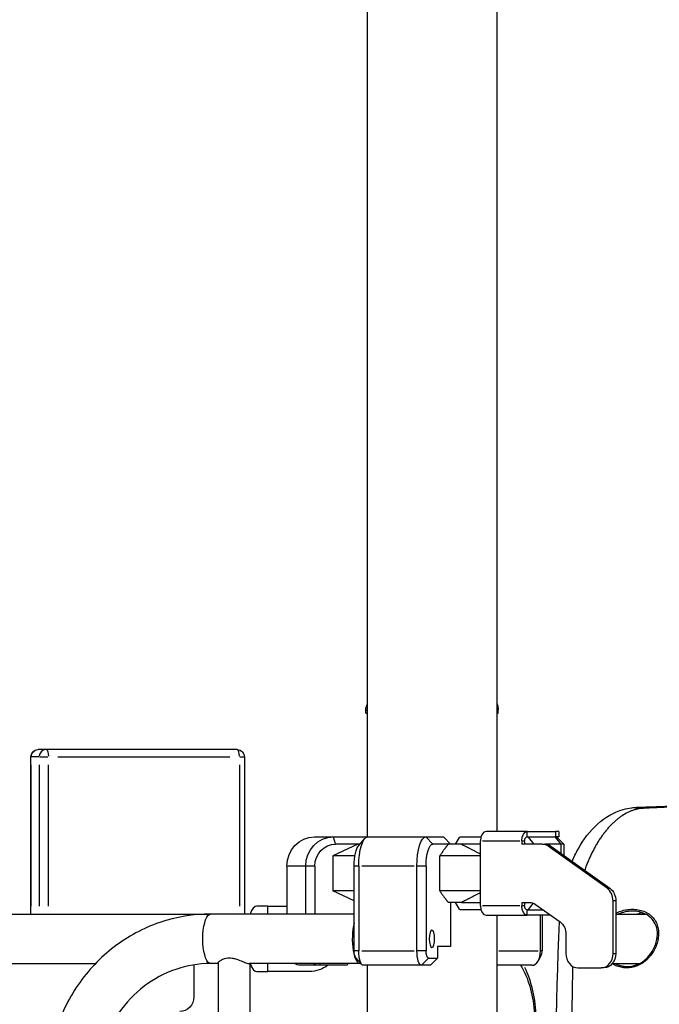
# Model space of a CAD drawing. Units: millimetres. Extents: x 0 to 59400, y 0 to 21000.
# Drawn here: x 39586 to 40026, y 6690 to 7366 of the extents above; entities that cross this region are included whole.
import ezdxf

# ---------------------------------------------------------------- set-up
doc = ezdxf.new("R2010")
doc.units = ezdxf.units.MM
doc.header["$LTSCALE"] = 15
doc.layers.add('P001', color=131, linetype='Continuous')

msp = doc.modelspace()

# ---------------------------------------------------------------- linework, layer by layer
at = {"layer": 'P001', "extrusion": (-5.93302e-13, 0, -1)}
for p, q in [((39825.11, 7609.59, 3), (39825.11, 6804.54, 3)), ((39914.11, 7562.71, 3), (39914.11, 6808.29, 3)), ((39824.11, 6889.59, 3), (39824.11, 6891.33, 3)), ((39824.11, 6889.59, 3), (39825.11, 6889.59, 3)), ((39914.11, 6889.59, 3), (39915.11, 6889.59, 3)), ((39915.11, 6889.59, 3), (39915.11, 6892.03, 3)), ((39604.57, 6864.59, 3), (39599.01, 6864.59, 3)), ((39735.81, 6864.59, 3), (39604.57, 6864.59, 3)), ((39594.01, 6859.59, 3), (39594.23, 6859.59, 3)), ((39594.01, 6751.59, 3), (39594.01, 6859.59, 3)), ((39594.25, 6756.99, 3), (39594.25, 6854.19, 3)), ((39599.53, 6859.59, 3), (39594.53, 6859.59, 3)), ((39599.81, 6854.19, 3), (39599.81, 6756.99, 3)), ((39599.95, 6859.59, 3), (39605.74, 6859.59, 3)), ((39606.11, 6756.99, 3), (39606.11, 6854.19, 3)), ((39612.68, 6859.59, 3), (39730.8, 6859.59, 3)), ((39737.36, 6854.19, 3), (39737.36, 6756.99, 3)), ((39737.65, 6859.59, 3), (39740.8, 6859.59, 3)), ((39740.81, 6859.59, 3), (39740.81, 6751.59, 3)), ((39935.09, 6808.29, 3), (39906.77, 6808.29, 3)), ((39935.09, 6808.29, 3), (39954.84, 6808.29, 3)), ((39935.09, 6804.77, 3), (39935.09, 6808.1, 3)), ((39956.75, 6808.29, 3), (39954.84, 6808.29, 3)), ((39954.84, 6804.77, 3), (39954.84, 6808.1, 3)), ((39956.75, 6808.29, 3), (39956.75, 6804.59, 3)), ((39788.94, 6804.59, 3), (39801.92, 6804.59, 3)), ((39818.61, 6799.59, 3), (39801.61, 6791.66, 3)), ((39801.92, 6804.59, 3), (39825.11, 6804.59, 3)), ((39803.39, 6799.84, 3), (39801.99, 6804.34, 3)), ((39818.61, 6799.59, 3), (39803.46, 6799.59, 3)), ((39820.01, 6799.59, 3), (39818.61, 6799.59, 3)), ((39819.27, 6798.77, 3), (39823.53, 6803.5, 3)), ((39825.53, 6804.59, 3), (39865.48, 6804.59, 3)), ((39865.48, 6804.59, 3), (39877.46, 6804.59, 3)), ((39870, 6799.84, 3), (39865.72, 6804.34, 3)), ((39880.78, 6799.59, 3), (39870.23, 6799.59, 3)), ((39877.94, 6804.16, 3), (39882.29, 6799.59, 3)), ((39889.82, 6799.59, 3), (39880.78, 6799.59, 3)), ((39885.88, 6799.59, 3), (39888.57, 6804.16, 3)), ((39889.01, 6804.59, 3), (39903.36, 6804.59, 3)), ((39903.01, 6799.59, 3), (39889.82, 6799.59, 3)), ((39903.01, 6757.29, 3), (39903.01, 6801.89, 3)), ((39904.43, 6801.89, 3), (39929.91, 6801.89, 3)), ((39931.33, 6801.89, 3), (39931.33, 6799.59, 3)), ((39945.34, 6799.59, 3), (39931.33, 6799.59, 3)), ((39931.42, 6801.89, 3), (39933.11, 6801.89, 3)), ((39933.21, 6801.39, 3), (39933.21, 6799.59, 3)), ((39935.09, 6804.59, 3), (39954.84, 6804.59, 3)), ((39935.65, 6804.34, 3), (39939.29, 6799.84, 3)), ((39945.34, 6799.59, 3), (39947.22, 6799.59, 3)), ((39958.3, 6799.59, 3), (39947.22, 6799.59, 3)), ((39958.1, 6799.84, 3), (39954.46, 6804.34, 3)), ((39956.75, 6804.59, 3), (39954.84, 6804.59, 3)), ((39955.21, 6804.59, 3), (39960.21, 6799.59, 3)), ((39960.21, 6799.59, 3), (39958.3, 6799.59, 3)), ((39958.3, 6793.55, 3), (39958.3, 6799.27, 3)), ((39960.21, 6799.59, 3), (39960.21, 6791.87, 3)), ((39989.98, 6769.28, 3), (39949.38, 6798.25, 3)), ((39951.17, 6798.25, 3), (39949.48, 6798.25, 3)), ((39951.26, 6798.25, 3), (39991.86, 6769.28, 3)), ((39816.69, 6791.66, 3), (39801.61, 6791.66, 3)), ((39801.61, 6791.66, 3), (39801.61, 6767.52, 3)), ((39903.01, 6791.66, 3), (39874.92, 6791.66, 3)), ((39874.92, 6767.52, 3), (39874.92, 6791.66, 3)), ((39769.92, 6784.59, 3), (39769.92, 6751.59, 3)), ((39782.25, 6784.59, 3), (39770.57, 6784.59, 3)), ((39782.9, 6751.59, 3), (39782.9, 6784.59, 3)), ((39788.88, 6784.59, 3), (39783.21, 6784.59, 3)), ((39789.2, 6784.59, 3), (39789.2, 6751.59, 3)), ((39816.14, 6726.39, 3), (39816.14, 6784.59, 3)), ((39819.19, 6784.59, 3), (39816.3, 6784.59, 3)), ((39819.35, 6784.59, 3), (39819.35, 6726.39, 3)), ((39857.3, 6784.59, 3), (39821.35, 6784.59, 3)), ((39859.3, 6726.39, 3), (39859.3, 6784.59, 3)), ((39865.28, 6784.59, 3), (39859.61, 6784.59, 3)), ((39865.6, 6784.59, 3), (39865.6, 6726.39, 3)), ((39816.14, 6760.74, 3), (39801.61, 6767.52, 3)), ((39816.14, 6767.52, 3), (39801.61, 6767.52, 3)), ((39903.01, 6767.52, 3), (39874.92, 6767.52, 3)), ((39990.07, 6769.28, 3), (39991.77, 6769.28, 3)), ((39889.82, 6759.59, 3), (39880.78, 6759.59, 3)), ((39882.29, 6759.59, 3), (39882.29, 6729.39, 3)), ((39888.57, 6755.02, 3), (39885.88, 6759.59, 3)), ((39889.82, 6759.59, 3), (39903.01, 6759.59, 3)), ((39931.33, 6759.59, 3), (39936.67, 6759.59, 3)), ((39931.33, 6759.59, 3), (39931.33, 6757.29, 3)), ((39933.21, 6759.59, 3), (39933.21, 6757.79, 3)), ((39938.93, 6758.89, 3), (39935.63, 6754.81, 3)), ((39994.02, 6724.59, 3), (39994.02, 6760.62, 3)), ((39995.81, 6760.62, 3), (39994.12, 6760.62, 3)), ((39995.91, 6760.62, 3), (39995.91, 6724.59, 3)), ((39756.96, 6757.09, 3), (39749.29, 6757.09, 3)), ((39756.96, 6757.09, 3), (39760, 6757.09, 3)), ((39756.96, 6751.59, 3), (39756.96, 6757.09, 3)), ((39760, 6757.09, 3), (39769.92, 6757.09, 3)), ((39903.36, 6754.59, 3), (39889.01, 6754.59, 3)), ((39929.91, 6757.29, 3), (39904.43, 6757.29, 3)), ((39933.11, 6757.29, 3), (39931.42, 6757.29, 3)), ((39935.09, 6754.59, 3), (39945.84, 6754.59, 3)), ((39935.09, 6751.07, 3), (39935.09, 6754.4, 3)), ((39940.71, 6758.25, 3), (39957.62, 6746.18, 3)), ((39294.61, 6751.59, 3), (39717.45, 6751.59, 3)), ((39816.14, 6751.59, 3), (39717.45, 6751.59, 3)), ((39906.77, 6750.89, 3), (39935.09, 6750.89, 3)), ((39914.11, 6750.89, 3), (39914.11, 5999.59, 3)), ((39951.03, 6750.89, 3), (39935.09, 6750.89, 3)), ((39944.2, 6726.39, 3), (39944.2, 6750.89, 3)), ((39945.31, 6750.89, 3), (39945.31, 6726.39, 3)), ((39995.91, 6751.59, 3), (40016.29, 6751.59, 3)), ((39961.66, 6737.52, 3), (39961.66, 6724.59, 3)), ((39819.19, 6726.39, 3), (39816.3, 6726.39, 3)), ((39821.35, 6726.39, 3), (39857.3, 6726.39, 3)), ((39865.28, 6726.39, 3), (39859.61, 6726.39, 3)), ((39882.29, 6729.39, 3), (39873.32, 6729.39, 3)), ((39873.32, 6729.39, 3), (39873.32, 6721.39, 3)), ((39915.61, 6726.39, 3), (39942.7, 6726.39, 3)), ((39945.25, 6726.39, 3), (39944.26, 6726.39, 3)), ((39817.19, 6721.66, 3), (39821.44, 6716.93, 3)), ((39866.91, 6721.14, 3), (39862.63, 6716.64, 3)), ((39867.14, 6721.39, 3), (39873.32, 6721.39, 3)), ((39873.32, 6721.39, 3), (39868.57, 6716.39, 3)), ((39944.51, 6722.95, 3), (39942.6, 6719.52, 3)), ((39994.12, 6724.59, 3), (39995.81, 6724.59, 3)), ((39300.68, 6717.59, 3), (39638.43, 6717.59, 3)), ((39705.94, 6716.68, 3), (39705.94, 6694.59, 3)), ((39722.77, 6717.59, 3), (39717.45, 6717.59, 3)), ((39722.77, 6717.92, 3), (39722.77, 5951.25, 3)), ((39820.16, 6717.59, 3), (39743.93, 6717.59, 3)), ((39744.47, 6717.59, 3), (39744.47, 5951.59, 3)), ((39749.29, 6712.09, 3), (39756.96, 6712.09, 3)), ((39756.96, 6712.09, 3), (39756.96, 6717.59, 3)), ((39760, 6712.09, 3), (39756.96, 6712.09, 3)), ((39785.49, 6712.09, 3), (39760, 6712.09, 3)), ((39792.41, 6716.39, 3), (39779.43, 6716.39, 3)), ((39811.43, 6716.39, 3), (39792.41, 6716.39, 3)), ((39792.76, 6717.53, 3), (39792.43, 6716.45, 3)), ((39811.8, 6717.59, 3), (39811.43, 6716.39, 3)), ((39862.39, 6716.39, 3), (39822.44, 6716.39, 3)), ((39825.11, 6716.39, 3), (39825.11, 6004.54, 3)), ((39868.57, 6716.39, 3), (39862.39, 6716.39, 3)), ((39938.32, 6716.39, 3), (39914.11, 6716.39, 3)), ((39969.75, 6714.59, 3), (39985.93, 6714.59, 3)), ((39987.82, 6714.59, 3), (39985.93, 6714.59, 3)), ((39993.59, 6717.59, 3), (40012.13, 6717.59, 3))]:
    msp.add_line(p, q, dxfattribs=at)
for centre, start, end in [((-39599.01, 6859.59, -3), 0, 90), ((-39735.81, 6859.59, -3), 90, 180)]:
    msp.add_arc(centre, 5, start, end, dxfattribs=at)
at = {"layer": 'P001', "extrusion": (3.47952e-58, 1.79366e-43, -1)}
msp.add_ellipse((39599.01, 6859.59, 3), major_axis=(0, 5), ratio=0.951057, start_param=4.790929, end_param=6.204645, dxfattribs=at)
at = {"layer": 'P001'}
for centre, major_axis, ratio, start_param, end_param in [((39604.57, 6859.59, 3), (0, -5), 0.951057, 3.220132, 4.633849), ((39735.81, 6859.59, 3), (0, 5), 0.309017, 4.790929, 6.204645), ((40009.55, 6772.27, 3), (11.12, 51.48), 0.65113, 0.192876, 0.249028), ((39906.77, 6801.89, 3), (0, -6.4), 0.587785, 3.141593, 4.712389), ((39869.61, 6825.59, 3), (43.95, -43.95), 0.158384, 5.046765, 5.057761), ((39945.34, 6789.59, 3), (0, 10), 0.809017, 5.759587, 6.283185), ((39985.93, 6760.62, 3), (0, 10), 0.809017, 4.712389, 5.759587), ((39749.29, 6734.59, 3), (0, 22.5), 0.309017, 0.000025, 0.714295), ((39906.77, 6757.29, 3), (0, -6.4), 0.587785, 4.712389, 6.283185), ((39997.53, 6749.59, 3), (0, -27), 0.587785, 1.740326, 1.740341), ((40018.52, 6734.59, 3), (0, 18), 0.809017, 0.237545, 0.329772), ((39820.16, 6734.59, 3), (0, -17), 0.309017, 4.012177, 6.395882), ((39938.32, 6726.39, 3), (0, 10), 0.587785, 3.141593, 4.712389), ((39942.37, 6726.39, 3), (0, 5), 0.587785, 3.954869, 4.712389), ((39969.75, 6724.59, 3), (0, 10), 0.809017, 1.570796, 3.141593), ((39985.93, 6724.59, 3), (0, 10), 0.809017, 3.141593, 4.712389), ((39749.29, 6734.59, 3), (0, 22.5), 0.309017, 2.427298, 3.141567), ((39908.28, 6678.69, 3), (0, 56), 0.587785, 4.749318, 5.414048)]:
    msp.add_ellipse(centre, major_axis=major_axis, ratio=ratio, start_param=start_param, end_param=end_param, dxfattribs=at)
at = {"layer": 'P001', "extrusion": (3.02923e-28, 3.9618e-44, -1)}
msp.add_ellipse((39604.57, 6859.59, 3), major_axis=(0, -5), ratio=0.309017, start_param=3.220132, end_param=4.633849, dxfattribs=at)
at = {"layer": 'P001', "extrusion": (2.0352e-28, 4.25427e-31, -1)}
msp.add_ellipse((40008.67, 6809.77, 3), major_axis=(1.89, -14.88), ratio=0.806768, start_param=3.163078, end_param=3.549814, dxfattribs=at)
at = {"layer": 'P001', "extrusion": (1.00974e-28, 8.35237e-45, -1)}
for centre, major_axis in [((39935.09, 6801.89, 3), (0, 6.4)), ((39935.09, 6801.39, 3), (0, 3.2))]:
    msp.add_ellipse(centre, major_axis=major_axis, ratio=0.587785, start_param=4.712389, end_param=6.283185, dxfattribs=at)
at = {"layer": 'P001', "extrusion": (1.00974e-28, -5.19157e-44, -1)}
for centre, major_axis, start_param, end_param in [((39788.94, 6784.59, 3), (0, 20), 4.712389, 6.283185), ((39801.92, 6784.59, 3), (0, 20), 4.712389, 6.283185), ((39779.43, 6726.39, 3), (0, 10), 3.141593, 3.636527)]:
    msp.add_ellipse(centre, major_axis=major_axis, ratio=0.951057, start_param=start_param, end_param=end_param, dxfattribs=at)
at = {"layer": 'P001', "extrusion": (6.05845e-28, -6.70227e-43, -1)}
msp.add_ellipse((39803.46, 6784.59, 3), major_axis=(0, 15), ratio=0.951057, start_param=4.712389, end_param=6.283185, dxfattribs=at)
at = {"layer": 'P001', "extrusion": (2.01948e-28, -5.23461e-60, -1)}
for centre in [(39825.53, 6784.59, 3), (39865.48, 6784.59, 3)]:
    msp.add_ellipse(centre, major_axis=(0, 20), ratio=0.309017, start_param=4.712389, end_param=6.283185, dxfattribs=at)
at = {"layer": 'P001', "extrusion": (0, 0, -1)}
for centre, major_axis, ratio, start_param, end_param in [((39870.23, 6784.59, 3), (0, 15), 0.309017, 4.712389, 6.283185), ((39820.78, 6784.59, 3), (0, 15), 0.309017, 4.712389, 5.952258), ((39935.09, 6757.29, 3), (0, 6.4), 0.587785, 3.141593, 4.712389)]:
    msp.add_ellipse(centre, major_axis=major_axis, ratio=ratio, start_param=start_param, end_param=end_param, dxfattribs=at)
at = {"layer": 'P001', "extrusion": (-1.99215e-17, 2.10142e-18, -1)}
msp.add_ellipse((39869.61, 6825.59, 3), major_axis=(-39.65, -39.65), ratio=0.509525, start_param=4.732606, end_param=4.743602, dxfattribs=at)
at = {"layer": 'P001', "extrusion": (1.00974e-28, -1.40684e-44, -1)}
for centre, major_axis, ratio, start_param, end_param in [((39947.22, 6789.59, 3), (0, -10), 0.809017, 3.141593, 3.665191), ((39936.67, 6749.59, 3), (0, -10), 0.809017, 3.141593, 3.665191), ((39935.09, 6757.79, 3), (0, 3.2), 0.587785, 3.141593, 4.712389), ((39987.82, 6724.59, 3), (0, -10), 0.809017, 4.712389, 6.283185)]:
    msp.add_ellipse(centre, major_axis=major_axis, ratio=ratio, start_param=start_param, end_param=end_param, dxfattribs=at)
at = {"layer": 'P001', "extrusion": (1.00974e-28, -6.69705e-45, -1)}
msp.add_ellipse((39987.82, 6760.62, 3), major_axis=(0, -10), ratio=0.809017, start_param=3.665191, end_param=4.712389, dxfattribs=at)
at = {"layer": 'P001', "extrusion": (-1.99215e-17, -2.10142e-18, -1)}
msp.add_ellipse((39869.61, 6733.59, 3), major_axis=(-39.65, 39.65), ratio=0.509525, start_param=1.539583, end_param=1.550579, dxfattribs=at)
at = {"layer": 'P001', "extrusion": (1.00974e-28, 6.1876e-45, -1)}
msp.add_ellipse((40017.93, 6734.59, 3), major_axis=(0, -19), ratio=0.809017, start_param=2.686765, end_param=2.833061, dxfattribs=at)
at = {"layer": 'P001', "extrusion": (1.00974e-28, 1.30362e-45, -1)}
msp.add_ellipse((39717.45, 6734.59, 3), major_axis=(0, 17), ratio=0.309017, start_param=3.298672, end_param=6.126106, dxfattribs=at)
at = {"layer": 'P001', "extrusion": (2.01948e-28, -1.00456e-44, -1)}
msp.add_ellipse((39953.57, 6737.52, 3), major_axis=(0, -10), ratio=0.809017, start_param=3.665191, end_param=4.712389, dxfattribs=at)
at = {"layer": 'P001', "extrusion": (2.01948e-28, 0, -1)}
msp.add_ellipse((39869.62, 6734.59, 3), major_axis=(0, 6), ratio=0.309017, dxfattribs=at)
at = {"layer": 'P001', "extrusion": (1.00974e-28, 1.32918e-45, -1)}
msp.add_ellipse((39817.69, 6726.39, 3), major_axis=(0, 5), ratio=0.309017, start_param=3.472519, end_param=4.712389, dxfattribs=at)
at = {"layer": 'P001', "extrusion": (1.00974e-28, 0, -1)}
for centre in [(39822.44, 6726.39, 3), (39862.39, 6726.39, 3)]:
    msp.add_ellipse(centre, major_axis=(0, 10), ratio=0.309017, start_param=3.141593, end_param=4.712389, dxfattribs=at)
at = {"layer": 'P001', "extrusion": (2.01948e-28, 0, -1)}
msp.add_ellipse((39867.14, 6726.39, 3), major_axis=(0, 5), ratio=0.309017, start_param=3.141593, end_param=4.712389, dxfattribs=at)
at = {"layer": 'P001', "extrusion": (1.00974e-28, -1.10911e-44, -1)}
msp.add_ellipse((39785.49, 6734.59, 3), major_axis=(0, 22.5), ratio=0.951057, start_param=2.513056, end_param=3.141567, dxfattribs=at)
at = {"layer": 'P001', "extrusion": (2.01948e-28, -1.03831e-43, -1)}
msp.add_ellipse((39792.41, 6726.39, 3), major_axis=(0, 10), ratio=0.951057, start_param=3.141593, end_param=3.636527, dxfattribs=at)
at = {"layer": 'P001', "extrusion": (1.00974e-28, 1.41954e-45, -1)}
msp.add_ellipse((40017.93, 6734.59, 3), major_axis=(0, -19), ratio=0.809017, start_param=0.43033, end_param=0.461238, dxfattribs=at)
at = {"layer": 'P001', "extrusion": (1.00974e-28, -3.07834e-45, -1)}
msp.add_ellipse((39696.43, 6694.59, 3), major_axis=(0, 10), ratio=0.951057, start_param=1.570796, end_param=3.141593, dxfattribs=at)
at = {"layer": 'P001'}
for points, knots in [([(39824.11, 6891.33, 3), (39824.11, 6892.34, 3), (39824.27, 6893.36, 3), (39824.72, 6894.79, 3), (39824.9, 6895.24, 3), (39825.11, 6895.68, 3)], [0, 0, 0, 0, 0.3039143, 0.3039143, 0.4491704, 0.4491704, 0.4491704, 0.4491704]), ([(39914.11, 6896.41, 3), (39914.31, 6896, 3), (39914.48, 6895.57, 3), (39914.94, 6894.14, 3), (39915.11, 6893.08, 3), (39915.11, 6892.03, 3)], [0.4214607, 0.4214607, 0.4214607, 0.4214607, 0.5622905, 0.5622905, 0.8835389, 0.8835389, 0.8835389, 0.8835389]), ([(39825.11, 6891.46, 3), (39825.03, 6891.45, 3), (39824.95, 6891.44, 3), (39824.88, 6891.44, 3), (39824.69, 6891.42, 3), (39824.54, 6891.4, 3), (39824.43, 6891.39, 3), (39824.31, 6891.37, 3), (39824.22, 6891.36, 3), (39824.17, 6891.35, 3), (39824.13, 6891.34, 3), (39824.11, 6891.33, 3), (39824.11, 6891.33, 3)], [-0.9336591, -0.9336591, -0.9336591, -0.9336591, -0.9169582, -0.9169582, -0.9169582, -0.8752783, -0.8752783, -0.8752783, -0.8335983, -0.8335983, -0.8335983, -0.8000119, -0.8000119, -0.8000119, -0.8000119]), ([(39915.11, 6892.03, 3), (39915.11, 6892.08, 3), (39915.06, 6892.13, 3), (39914.97, 6892.19, 3), (39914.82, 6892.28, 3), (39914.53, 6892.39, 3), (39914.12, 6892.51, 3)], [-0.3990028, -0.3990028, -0.3990028, -0.3990028, -0.2502219, -0.2502219, -0.2502219, 0, 0, 0, 0]), ([(40006.78, 6824.65, 3), (40007.41, 6824.73, 3), (40008.04, 6824.8, 3), (40008.95, 6824.87, 3), (40009.22, 6824.88, 3), (40009.6, 6824.9, 3), (40009.7, 6824.91, 3), (40009.86, 6824.92, 3), (40009.91, 6824.92, 3), (40009.97, 6824.92, 3), (40009.98, 6824.92, 3), (40010, 6824.92, 3), (40010.01, 6824.92, 3), (40010.23, 6824.93, 3), (40010.43, 6824.94, 3), (40011.22, 6824.97, 3), (40011.82, 6825, 3), (40014.22, 6825.09, 3), (40016.02, 6825.16, 3), (40023.21, 6825.44, 3), (40028.61, 6825.64, 3), (40050.18, 6826.39, 3), (40066.37, 6826.87, 3), (40130.21, 6828.45, 3), (40177.87, 6828.99, 3), (40225.53, 6828.99, 3)], [0, 0, 0, 0, 0.246624, 0.246624, 0.352454, 0.352454, 0.39396, 0.39396, 0.413397, 0.413397, 0.416485, 0.416485, 0.422911, 0.422911, 0.524677, 0.524677, 0.829971, 0.829971, 1.745855, 1.745855, 4.493509, 4.493509, 12.736505, 12.736505, 37.022297, 37.022297, 37.022297, 37.022297]), ([(40226.5, 6828.94, 3), (40217.46, 6828.94, 3), (40208.43, 6828.92, 3), (40199.42, 6828.87, 3), (40190.41, 6828.83, 3), (40181.41, 6828.76, 3), (40172.43, 6828.67, 3), (40167.94, 6828.63, 3), (40163.46, 6828.58, 3), (40158.97, 6828.52, 3), (40154.49, 6828.47, 3), (40150.01, 6828.41, 3), (40145.54, 6828.34, 3), (40141.06, 6828.27, 3), (40136.59, 6828.2, 3), (40132.12, 6828.12, 3), (40127.97, 6828.04, 3), (40123.82, 6827.96, 3), (40119.67, 6827.88, 3), (40119.35, 6827.87, 3), (40119.04, 6827.86, 3), (40118.73, 6827.86, 3), (40114.27, 6827.76, 3), (40109.81, 6827.66, 3), (40105.36, 6827.55, 3), (40100.9, 6827.45, 3), (40096.45, 6827.33, 3), (40092, 6827.21, 3), (40089.78, 6827.15, 3), (40087.56, 6827.09, 3), (40085.34, 6827.02, 3), (40083.11, 6826.96, 3), (40080.89, 6826.89, 3), (40078.67, 6826.82, 3), (40076.45, 6826.75, 3), (40074.23, 6826.68, 3), (40072.01, 6826.61, 3), (40070.26, 6826.55, 3), (40068.52, 6826.49, 3), (40066.77, 6826.43, 3), (40066.3, 6826.42, 3), (40065.83, 6826.4, 3), (40065.36, 6826.38, 3), (40063.14, 6826.31, 3), (40060.92, 6826.23, 3), (40058.71, 6826.15, 3), (40056.49, 6826.07, 3), (40054.28, 6825.98, 3), (40052.06, 6825.9, 3), (40049.85, 6825.81, 3), (40047.63, 6825.72, 3), (40045.42, 6825.63, 3), (40043.75, 6825.56, 3), (40042.09, 6825.5, 3), (40040.43, 6825.43, 3), (40039.88, 6825.4, 3), (40039.33, 6825.38, 3), (40038.78, 6825.36, 3), (40037.67, 6825.31, 3), (40036.57, 6825.26, 3), (40035.46, 6825.21, 3), (40034.36, 6825.16, 3), (40033.25, 6825.11, 3), (40032.14, 6825.06, 3), (40031.04, 6825.01, 3), (40029.93, 6824.96, 3), (40028.83, 6824.91, 3), (40028.31, 6824.89, 3), (40027.8, 6824.86, 3), (40027.28, 6824.84, 3), (40027.24, 6824.84, 3), (40027.21, 6824.84, 3), (40027.17, 6824.84, 3), (40026.62, 6824.81, 3), (40026.07, 6824.78, 3), (40025.51, 6824.76, 3), (40024.96, 6824.73, 3), (40024.41, 6824.71, 3), (40023.86, 6824.68, 3), (40023.3, 6824.65, 3), (40022.75, 6824.63, 3), (40022.2, 6824.6, 3), (40021.7, 6824.58, 3), (40021.21, 6824.55, 3), (40020.71, 6824.53, 3), (40020.66, 6824.52, 3), (40020.6, 6824.52, 3), (40020.54, 6824.52, 3), (40019.99, 6824.49, 3), (40019.44, 6824.46, 3), (40018.89, 6824.44, 3), (40018.61, 6824.42, 3), (40018.33, 6824.41, 3), (40018.06, 6824.4, 3), (40017.85, 6824.39, 3), (40017.64, 6824.38, 3), (40017.43, 6824.37, 3), (40017.36, 6824.36, 3), (40017.3, 6824.36, 3), (40017.23, 6824.36, 3), (40016.95, 6824.34, 3), (40016.68, 6824.33, 3), (40016.4, 6824.31, 3), (40016.2, 6824.3, 3), (40015.99, 6824.29, 3), (40015.79, 6824.28, 3), (40015.72, 6824.28, 3), (40015.64, 6824.28, 3), (40015.57, 6824.27, 3), (40015.43, 6824.26, 3), (40015.3, 6824.26, 3), (40015.16, 6824.25, 3), (40015.09, 6824.25, 3), (40015.03, 6824.24, 3), (40014.97, 6824.24, 3), (40014.96, 6824.24, 3), (40014.96, 6824.24, 3), (40014.95, 6824.24, 3), (40014.88, 6824.24, 3), (40014.81, 6824.23, 3), (40014.74, 6824.23, 3), (40014.67, 6824.23, 3), (40014.61, 6824.22, 3), (40014.54, 6824.22, 3), (40014.5, 6824.22, 3), (40014.47, 6824.22, 3), (40014.43, 6824.21, 3), (40014.4, 6824.21, 3), (40014.36, 6824.21, 3), (40014.33, 6824.21, 3), (40014.3, 6824.21, 3), (40014.28, 6824.21, 3), (40014.25, 6824.2, 3), (40014.24, 6824.2, 3), (40014.23, 6824.2, 3), (40014.23, 6824.2, 3), (40014.21, 6824.2, 3), (40014.19, 6824.2, 3), (40014.17, 6824.2, 3), (40014.17, 6824.2, 3), (40014.17, 6824.2, 3), (40014.16, 6824.2, 3), (40014.16, 6824.2, 3), (40014.15, 6824.2, 3), (40014.15, 6824.2, 3)], [0, 0, 0, 0, 0.126098, 0.126098, 0.126098, 0.2522, 0.2522, 0.2522, 0.315252, 0.315252, 0.315252, 0.378307, 0.378307, 0.378307, 0.441363, 0.441363, 0.441363, 0.5, 0.5, 0.5, 0.504421, 0.504421, 0.504421, 0.567482, 0.567482, 0.567482, 0.630546, 0.630546, 0.630546, 0.66208, 0.66208, 0.66208, 0.693613, 0.693613, 0.693613, 0.725148, 0.725148, 0.725148, 0.75, 0.75, 0.75, 0.756684, 0.756684, 0.756684, 0.78822, 0.78822, 0.78822, 0.819757, 0.819757, 0.819757, 0.851294, 0.851294, 0.851294, 0.875, 0.875, 0.875, 0.882832, 0.882832, 0.882832, 0.898602, 0.898602, 0.898602, 0.914371, 0.914371, 0.914371, 0.930141, 0.930141, 0.930141, 0.9375, 0.9375, 0.9375, 0.938026, 0.938026, 0.938026, 0.945911, 0.945911, 0.945911, 0.953796, 0.953796, 0.953796, 0.961681, 0.961681, 0.961681, 0.96875, 0.96875, 0.96875, 0.969566, 0.969566, 0.969566, 0.977451, 0.977451, 0.977451, 0.981393, 0.981393, 0.981393, 0.984375, 0.984375, 0.984375, 0.985336, 0.985336, 0.985336, 0.989278, 0.989278, 0.989278, 0.992187, 0.992187, 0.992187, 0.993221, 0.993221, 0.993221, 0.995192, 0.995192, 0.995192, 0.996094, 0.996094, 0.996094, 0.996178, 0.996178, 0.996178, 0.997164, 0.997164, 0.997164, 0.99815, 0.99815, 0.99815, 0.998643, 0.998643, 0.998643, 0.999136, 0.999136, 0.999136, 0.999512, 0.999512, 0.999512, 0.999626, 0.999626, 0.999626, 0.999867, 0.999867, 0.999867, 0.999931, 0.999931, 0.999931, 1, 1, 1, 1]), ([(39965.9, 6787.8, 3), (39967.14, 6790.72, 3), (39968.5, 6793.52, 3), (39973.67, 6802.86, 3), (39978.2, 6808.77, 3), (39988.59, 6818.1, 3), (39994.64, 6821.65, 3), (40002.95, 6824.02, 3), (40004.86, 6824.41, 3), (40006.78, 6824.65, 3)], [4.110209, 4.110209, 4.110209, 4.110209, 5.14697, 5.14697, 7.757247, 7.757247, 10.355766, 10.355766, 11.110103, 11.110103, 11.110103, 11.110103]), ([(40011.96, 6823.94, 3), (40011.3, 6823.83, 3), (40010.64, 6823.69, 3), (40009.98, 6823.53, 3), (40009.98, 6823.53, 3), (40009.97, 6823.53, 3), (40009.97, 6823.53, 3), (40009.64, 6823.44, 3), (40009.31, 6823.36, 3), (40008.98, 6823.26, 3), (40008.66, 6823.17, 3), (40008.34, 6823.07, 3), (40008.02, 6822.97, 3), (40008.01, 6822.96, 3), (40008, 6822.96, 3), (40007.99, 6822.96, 3), (40007.33, 6822.74, 3), (40006.68, 6822.5, 3), (40006.03, 6822.23, 3), (40005.4, 6821.97, 3), (40004.77, 6821.69, 3), (40004.14, 6821.38, 3), (40004.12, 6821.37, 3), (40004.11, 6821.37, 3), (40004.09, 6821.36, 3), (40002.81, 6820.73, 3), (40001.54, 6820, 3), (40000.28, 6819.17, 3), (39999.66, 6818.76, 3), (39999.03, 6818.33, 3), (39998.41, 6817.86, 3), (39997.8, 6817.42, 3), (39997.2, 6816.94, 3), (39996.6, 6816.45, 3), (39996.58, 6816.43, 3), (39996.57, 6816.42, 3), (39996.55, 6816.41, 3), (39996.25, 6816.15, 3), (39995.94, 6815.89, 3), (39995.63, 6815.63, 3), (39995.34, 6815.37, 3), (39995.05, 6815.11, 3), (39994.76, 6814.85, 3), (39994.75, 6814.83, 3), (39994.73, 6814.82, 3), (39994.72, 6814.81, 3), (39994.42, 6814.53, 3), (39994.11, 6814.24, 3), (39993.81, 6813.95, 3), (39993.53, 6813.68, 3), (39993.24, 6813.39, 3), (39992.96, 6813.11, 3), (39992.94, 6813.1, 3), (39992.93, 6813.08, 3), (39992.92, 6813.07, 3), (39992.33, 6812.47, 3), (39991.74, 6811.85, 3), (39991.17, 6811.21, 3), (39990.6, 6810.58, 3), (39990.03, 6809.93, 3), (39989.48, 6809.26, 3), (39989.47, 6809.25, 3), (39989.46, 6809.24, 3), (39989.46, 6809.23, 3), (39988.89, 6808.56, 3), (39988.34, 6807.86, 3), (39987.79, 6807.14, 3), (39987.24, 6806.42, 3), (39986.7, 6805.68, 3), (39986.17, 6804.92, 3), (39985.64, 6804.17, 3), (39985.11, 6803.39, 3), (39984.6, 6802.59, 3), (39984.08, 6801.79, 3), (39983.57, 6800.98, 3), (39983.06, 6800.14, 3), (39983.06, 6800.13, 3), (39983.06, 6800.12, 3), (39983.05, 6800.12, 3), (39982.81, 6799.7, 3), (39982.56, 6799.29, 3), (39982.31, 6798.86, 3), (39982.07, 6798.43, 3), (39981.82, 6798, 3), (39981.58, 6797.56, 3), (39981.57, 6797.55, 3), (39981.57, 6797.54, 3), (39981.56, 6797.53, 3), (39981.08, 6796.66, 3), (39980.61, 6795.78, 3), (39980.15, 6794.89, 3), (39980.14, 6794.87, 3), (39980.14, 6794.86, 3), (39980.13, 6794.84, 3), (39979.67, 6793.95, 3), (39979.22, 6793.05, 3), (39978.79, 6792.13, 3), (39978.35, 6791.2, 3), (39977.91, 6790.25, 3), (39977.49, 6789.29, 3), (39977.48, 6789.26, 3), (39977.47, 6789.24, 3), (39977.46, 6789.22, 3), (39977.05, 6788.28, 3), (39976.64, 6787.32, 3), (39976.25, 6786.36, 3), (39975.85, 6785.37, 3), (39975.46, 6784.36, 3), (39975.08, 6783.34, 3), (39974.87, 6782.8, 3), (39974.67, 6782.24, 3), (39974.47, 6781.69, 3)], [0, 0, 0, 0, 0.03125, 0.03125, 0.03125, 0.0315003, 0.0315003, 0.0315003, 0.0472322, 0.0472322, 0.0472322, 0.0625, 0.0625, 0.0625, 0.0629531, 0.0629531, 0.0629531, 0.094375, 0.094375, 0.094375, 0.125, 0.125, 0.125, 0.125747, 0.125747, 0.125747, 0.1883309, 0.1883309, 0.1883309, 0.2195714, 0.2195714, 0.2195714, 0.25, 0.25, 0.25, 0.2507912, 0.2507912, 0.2507912, 0.2663951, 0.2663951, 0.2663951, 0.28125, 0.28125, 0.28125, 0.2819805, 0.2819805, 0.2819805, 0.2975583, 0.2975583, 0.2975583, 0.3125, 0.3125, 0.3125, 0.3131333, 0.3131333, 0.3131333, 0.3442719, 0.3442719, 0.3442719, 0.375, 0.375, 0.375, 0.3754078, 0.3754078, 0.3754078, 0.406513, 0.406513, 0.406513, 0.4375896, 0.4375896, 0.4375896, 0.4686659, 0.4686659, 0.4686659, 0.4997704, 0.4997704, 0.4997704, 0.5, 0.5, 0.5, 0.5153362, 0.5153362, 0.5153362, 0.5309014, 0.5309014, 0.5309014, 0.53125, 0.53125, 0.53125, 0.5620024, 0.5620024, 0.5620024, 0.5625, 0.5625, 0.5625, 0.593092, 0.593092, 0.593092, 0.6242056, 0.6242056, 0.6242056, 0.625, 0.625, 0.625, 0.6553479, 0.6553479, 0.6553479, 0.6865041, 0.6865041, 0.6865041, 0.7032918, 0.7032918, 0.7032918, 0.7032918]), ([(39995.91, 6752.12, 3), (39997.02, 6752.7, 3), (39998.17, 6753.19, 3), (40000.66, 6754.03, 3), (40001.98, 6754.36, 3), (40004.63, 6754.8, 3), (40005.97, 6754.91, 3), (40008.69, 6754.91, 3), (40010.02, 6754.8, 3), (40012.62, 6754.33, 3), (40013.89, 6753.98, 3), (40015.43, 6753.37, 3), (40015.74, 6753.24, 3), (40016.34, 6752.97, 3), (40016.63, 6752.82, 3), (40017.5, 6752.37, 3), (40018.06, 6752.03, 3), (40019.13, 6751.3, 3), (40019.64, 6750.9, 3), (40020.37, 6750.26, 3), (40020.61, 6750.03, 3), (40021.07, 6749.57, 3), (40021.29, 6749.34, 3), (40022.35, 6748.14, 3), (40023.06, 6747.08, 3), (40023.78, 6745.63, 3), (40023.92, 6745.34, 3), (40024.17, 6744.75, 3), (40024.28, 6744.45, 3), (40024.6, 6743.54, 3), (40024.78, 6742.92, 3), (40025.06, 6741.66, 3), (40025.17, 6741.02, 3), (40025.31, 6739.71, 3), (40025.35, 6739.06, 3), (40025.35, 6737.74, 3), (40025.32, 6737.08, 3), (40025.2, 6735.76, 3), (40025.11, 6735.1, 3), (40024.99, 6734.43, 3)], [0.6586615, 0.6586615, 0.6586615, 0.6586615, 0.6875, 0.6875, 0.71875, 0.71875, 0.75, 0.75, 0.78125, 0.78125, 0.8125, 0.8125, 0.8203125, 0.8203125, 0.828125, 0.828125, 0.84375, 0.84375, 0.859375, 0.859375, 0.8671875, 0.8671875, 0.875, 0.875, 0.90625, 0.90625, 0.9140625, 0.9140625, 0.921875, 0.921875, 0.9375, 0.9375, 0.953125, 0.953125, 0.96875, 0.96875, 0.984375, 0.984375, 1, 1, 1, 1]), ([(40007.38, 6753.59, 3), (40007.08, 6753.59, 3), (40006.77, 6753.58, 3), (40006.47, 6753.57, 3), (40006.15, 6753.56, 3), (40005.82, 6753.54, 3), (40005.5, 6753.51, 3), (40004.89, 6753.46, 3), (40004.28, 6753.39, 3), (40003.67, 6753.3, 3), (40003.64, 6753.29, 3), (40003.61, 6753.29, 3), (40003.58, 6753.28, 3), (40002.95, 6753.18, 3), (40002.31, 6753.05, 3), (40001.68, 6752.9, 3), (40001.37, 6752.82, 3), (40001.06, 6752.74, 3), (40000.74, 6752.65, 3), (40000.47, 6752.57, 3), (40000.19, 6752.49, 3), (39999.92, 6752.4, 3), (39999.88, 6752.38, 3), (39999.84, 6752.37, 3), (39999.81, 6752.36, 3), (39999.5, 6752.26, 3), (39999.19, 6752.15, 3), (39998.88, 6752.03, 3), (39998.58, 6751.92, 3), (39998.28, 6751.8, 3), (39997.98, 6751.67, 3), (39997.91, 6751.64, 3), (39997.85, 6751.62, 3), (39997.78, 6751.59, 3)], [0.25100745, 0.25100745, 0.25100745, 0.25100745, 0.25839135, 0.25839135, 0.25839135, 0.26625595, 0.26625595, 0.26625595, 0.28125, 0.28125, 0.28125, 0.28199505, 0.28199505, 0.28199505, 0.29773902, 0.29773902, 0.29773902, 0.30560843, 0.30560843, 0.30560843, 0.3125, 0.3125, 0.3125, 0.31346936, 0.31346936, 0.31346936, 0.32133138, 0.32133138, 0.32133138, 0.32919872, 0.32919872, 0.32919872, 0.33090393, 0.33090393, 0.33090393, 0.33090393]), ([(40003.79, 6715.59, 3), (40005.87, 6715.59, 3), (40007.98, 6715.96, 3), (40011.93, 6717.37, 3), (40013.83, 6718.41, 3), (40017.17, 6721.05, 3), (40018.67, 6722.67, 3), (40021.17, 6726.16, 3), (40022.21, 6728.08, 3), (40023.52, 6731.46, 3), (40023.93, 6732.92, 3), (40024.57, 6736.49, 3), (40024.63, 6738.65, 3), (40024, 6742.58, 3), (40023.36, 6744.41, 3), (40021.53, 6747.46, 3), (40020.4, 6748.75, 3), (40017.81, 6750.82, 3), (40016.35, 6751.65, 3), (40013.13, 6752.9, 3), (40011.33, 6753.31, 3), (40008.81, 6753.55, 3), (40008.1, 6753.59, 3), (40007.38, 6753.59, 3)], [0, 0, 0, 0, 0.669751, 0.669751, 1.329874, 1.329874, 1.986339, 1.986339, 2.624455, 2.624455, 3.079364, 3.079364, 3.738778, 3.738778, 4.346367, 4.346367, 4.887343, 4.887343, 5.406524, 5.406524, 5.96655, 5.96655, 6.184446, 6.184446, 6.184446, 6.184446]), ([(39717.45, 6751.59, 3), (39705.62, 6751.59, 3), (39693.79, 6749.62, 3), (39671.34, 6741.95, 3), (39660.72, 6736.25, 3), (39641.73, 6721.75, 3), (39633.37, 6712.94, 3), (39619.67, 6693.12, 3), (39614.34, 6682.1, 3), (39607.17, 6658.92, 3), (39605.34, 6646.75, 3), (39605.34, 6634.59, 3)], [1.570796, 1.570796, 1.570796, 1.570796, 1.884956, 1.884956, 2.199115, 2.199115, 2.513274, 2.513274, 2.827433, 2.827433, 3.141593, 3.141593, 3.141593, 3.141593]), ([(39960.49, 5860.26, 3), (39959.94, 5866.14, 3), (39959.89, 5872.1, 3), (39959.3, 5887.72, 3), (39958.96, 5897.42, 3), (39957.72, 5936.24, 3), (39957.05, 5965.38, 3), (39955.55, 6050.94, 3), (39955.17, 6107.39, 3), (39954.75, 6242.25, 3), (39954.92, 6320.67, 3), (39955.63, 6514.87, 3), (39951.8, 6630.96, 3), (39957.31, 6746.41, 3)], [0, 0, 0, 0, 1.780372, 1.780372, 4.695922, 4.695922, 13.443197, 13.443197, 30.376517, 30.376517, 53.902401, 53.902401, 88.635005, 88.635005, 88.635005, 88.635005]), ([(40024.99, 6734.43, 3), (40024.74, 6733.11, 3), (40024.38, 6731.81, 3), (40023.69, 6729.9, 3), (40023.43, 6729.26, 3), (40022.87, 6728.02, 3), (40022.56, 6727.4, 3), (40021.58, 6725.6, 3), (40020.84, 6724.45, 3), (40019.61, 6722.83, 3), (40019.18, 6722.3, 3), (40018.28, 6721.28, 3), (40017.81, 6720.8, 3), (40017.09, 6720.1, 3), (40016.85, 6719.88, 3), (40016.35, 6719.45, 3), (40016.09, 6719.23, 3), (40015.31, 6718.62, 3), (40014.78, 6718.23, 3), (40013.67, 6717.51, 3), (40013.09, 6717.18, 3), (40011.92, 6716.57, 3), (40011.33, 6716.3, 3), (40009.52, 6715.57, 3), (40008.28, 6715.21, 3), (40005.73, 6714.72, 3), (40004.45, 6714.61, 3), (40002.54, 6714.64, 3), (40001.9, 6714.68, 3), (40000.63, 6714.83, 3), (39999.99, 6714.93, 3), (39998.12, 6715.35, 3), (39996.91, 6715.75, 3), (39995.16, 6716.55, 3), (39994.59, 6716.84, 3), (39993.85, 6717.27, 3), (39993.68, 6717.38, 3), (39993.51, 6717.48, 3)], [0, 0, 0, 0, 0.03125, 0.03125, 0.046875, 0.046875, 0.0625, 0.0625, 0.09375, 0.09375, 0.109375, 0.109375, 0.125, 0.125, 0.1328125, 0.1328125, 0.140625, 0.140625, 0.15625, 0.15625, 0.171875, 0.171875, 0.1875, 0.1875, 0.21875, 0.21875, 0.25, 0.25, 0.265625, 0.265625, 0.28125, 0.28125, 0.3125, 0.3125, 0.328125, 0.328125, 0.3329858, 0.3329858, 0.3329858, 0.3329858]), ([(39722.77, 6717.92, 3), (39722.77, 6717.98, 3), (39722.78, 6718.05, 3), (39722.93, 6718.46, 3), (39723.35, 6718.94, 3), (39724.55, 6719.9, 3), (39725.43, 6720.43, 3), (39727.06, 6721.04, 3), (39727.66, 6721.21, 3), (39728.92, 6721.44, 3), (39729.59, 6721.5, 3), (39730.26, 6721.5, 3)], [5.419258, 5.419258, 5.419258, 5.419258, 5.508195, 5.508195, 5.930176, 5.930176, 6.355898, 6.355898, 6.568758, 6.568758, 6.781619, 6.781619, 6.781619, 6.781619]), ([(39730.26, 6721.5, 3), (39730.94, 6721.5, 3), (39731.65, 6721.44, 3), (39733.08, 6721.21, 3), (39733.81, 6721.04, 3), (39735.96, 6720.43, 3), (39737.35, 6719.9, 3), (39739.72, 6718.94, 3), (39740.88, 6718.46, 3), (39742.3, 6717.95, 3), (39742.72, 6717.81, 3), (39743.43, 6717.63, 3), (39743.72, 6717.59, 3), (39743.93, 6717.59, 3)], [0, 0, 0, 0, 0.212861, 0.212861, 0.425721, 0.425721, 0.851443, 0.851443, 1.273424, 1.273424, 1.484414, 1.484414, 1.695405, 1.695405, 1.695405, 1.695405]), ([(39717.45, 6717.59, 3), (39709.36, 6717.59, 3), (39701.27, 6716.24, 3), (39685.84, 6710.97, 3), (39678.49, 6707.04, 3), (39665.24, 6696.92, 3), (39659.35, 6690.73, 3), (39649.63, 6676.67, 3), (39645.81, 6668.8, 3), (39640.67, 6652.14, 3), (39639.34, 6643.37, 3), (39639.34, 6634.59, 3)], [1.570796, 1.570796, 1.570796, 1.570796, 1.884956, 1.884956, 2.199115, 2.199115, 2.513274, 2.513274, 2.827433, 2.827433, 3.141593, 3.141593, 3.141593, 3.141593]), ([(39930.54, 6716.39, 3), (39931.57, 6714.75, 3), (39932.54, 6712.96, 3), (39934.48, 6708.83, 3), (39935.42, 6706.44, 3), (39937.06, 6701.38, 3), (39937.76, 6698.72, 3), (39938.89, 6693.21, 3), (39939.32, 6690.36, 3), (39939.9, 6684.57, 3), (39940.05, 6681.63, 3), (39940.05, 6678.69, 3)], [2.3229144, 2.3229144, 2.3229144, 2.3229144, 2.4687377, 2.4687377, 2.6369515, 2.6369515, 2.8051652, 2.8051652, 2.9733789, 2.9733789, 3.1415927, 3.1415927, 3.1415927, 3.1415927]), ([(39966.23, 6715.59, 3), (39966.22, 6715.04, 3), (39966.21, 6714.49, 3), (39966.2, 6713.94, 3), (39966.16, 6711.63, 3), (39966.12, 6709.32, 3), (39966.08, 6707.01, 3), (39966.04, 6704.7, 3), (39966, 6702.39, 3), (39965.96, 6700.08, 3), (39965.92, 6697.77, 3), (39965.88, 6695.46, 3), (39965.84, 6693.15, 3), (39965.76, 6688.53, 3), (39965.69, 6683.91, 3), (39965.61, 6679.29, 3), (39965.53, 6674.67, 3), (39965.45, 6670.05, 3), (39965.38, 6665.43, 3), (39965.3, 6660.81, 3), (39965.23, 6656.19, 3), (39965.15, 6651.57, 3), (39965.08, 6646.95, 3), (39965, 6642.33, 3), (39964.93, 6637.71, 3), (39964.91, 6636.49, 3), (39964.89, 6635.27, 3), (39964.87, 6634.06, 3), (39964.82, 6630.65, 3), (39964.77, 6627.25, 3), (39964.71, 6623.85, 3), (39964.64, 6619.23, 3), (39964.57, 6614.61, 3), (39964.5, 6609.99, 3), (39964.43, 6605.37, 3), (39964.36, 6600.74, 3), (39964.3, 6596.12, 3), (39964.23, 6591.5, 3), (39964.16, 6586.88, 3), (39964.09, 6582.26, 3), (39963.96, 6573.02, 3), (39963.83, 6563.78, 3), (39963.7, 6554.54, 3), (39963.58, 6545.3, 3), (39963.46, 6536.06, 3), (39963.34, 6526.81, 3), (39963.32, 6525.9, 3), (39963.31, 6524.98, 3), (39963.3, 6524.06, 3), (39963.19, 6515.74, 3), (39963.09, 6507.41, 3), (39962.99, 6499.09, 3), (39962.88, 6489.85, 3), (39962.77, 6480.61, 3), (39962.67, 6471.37, 3), (39962.56, 6462.12, 3), (39962.46, 6452.88, 3), (39962.37, 6443.64, 3), (39962.27, 6434.4, 3), (39962.18, 6425.15, 3), (39962.1, 6415.91, 3), (39962.09, 6415.29, 3), (39962.08, 6414.68, 3), (39962.08, 6414.06, 3), (39961.91, 6396.19, 3), (39961.77, 6378.32, 3), (39961.64, 6360.46, 3), (39961.51, 6341.97, 3), (39961.4, 6323.48, 3), (39961.32, 6304.99, 3), (39961.32, 6304.68, 3), (39961.32, 6304.37, 3), (39961.32, 6304.05, 3), (39961.24, 6285.88, 3), (39961.2, 6267.7, 3), (39961.18, 6249.52, 3), (39961.18, 6249.37, 3), (39961.18, 6249.21, 3), (39961.18, 6249.05, 3), (39961.18, 6239.96, 3), (39961.18, 6230.87, 3), (39961.19, 6221.78, 3), (39961.21, 6212.54, 3), (39961.23, 6203.29, 3), (39961.27, 6194.04, 3), (39961.3, 6184.79, 3), (39961.35, 6175.54, 3), (39961.42, 6166.29, 3), (39961.48, 6157.21, 3), (39961.56, 6148.12, 3), (39961.65, 6139.04, 3), (39961.65, 6138.87, 3), (39961.66, 6138.7, 3), (39961.66, 6138.54, 3), (39961.75, 6129.28, 3), (39961.87, 6120.03, 3), (39962, 6110.78, 3), (39962.13, 6101.87, 3), (39962.28, 6092.95, 3), (39962.46, 6084.04, 3), (39962.46, 6083.7, 3), (39962.47, 6083.36, 3), (39962.48, 6083.01, 3), (39962.66, 6073.75, 3), (39962.86, 6064.5, 3), (39963.09, 6055.24, 3), (39963.31, 6046.51, 3), (39963.55, 6037.79, 3), (39963.82, 6029.06, 3), (39963.84, 6028.53, 3), (39963.86, 6027.99, 3), (39963.87, 6027.46, 3), (39964.02, 6022.83, 3), (39964.17, 6018.2, 3), (39964.34, 6013.57, 3), (39964.5, 6008.93, 3), (39964.67, 6004.3, 3), (39964.85, 5999.67, 3), (39965.03, 5995.04, 3), (39965.22, 5990.41, 3), (39965.41, 5985.77, 3), (39965.58, 5981.88, 3), (39965.75, 5977.99, 3), (39965.93, 5974.1, 3), (39965.97, 5973.36, 3), (39966, 5972.62, 3), (39966.04, 5971.88, 3), (39966.25, 5967.24, 3), (39966.48, 5962.61, 3), (39966.72, 5957.98, 3), (39966.95, 5953.34, 3), (39967.2, 5948.71, 3), (39967.46, 5944.08, 3), (39967.72, 5939.45, 3), (39967.99, 5934.81, 3), (39968.27, 5930.18, 3), (39968.4, 5927.86, 3), (39968.55, 5925.55, 3), (39968.69, 5923.23, 3), (39968.78, 5921.88, 3), (39968.86, 5920.54, 3), (39968.95, 5919.19, 3), (39969.01, 5918.22, 3), (39969.07, 5917.25, 3), (39969.14, 5916.28, 3), (39969.29, 5913.97, 3), (39969.44, 5911.65, 3), (39969.59, 5909.34, 3), (39969.75, 5907.02, 3), (39969.91, 5904.71, 3), (39970.07, 5902.39, 3), (39970.23, 5900.07, 3), (39970.39, 5897.76, 3), (39970.56, 5895.44, 3), (39970.64, 5894.29, 3), (39970.73, 5893.13, 3), (39970.81, 5891.97, 3), (39970.82, 5891.9, 3), (39970.82, 5891.83, 3), (39970.83, 5891.76, 3), (39970.91, 5890.67, 3), (39970.99, 5889.59, 3), (39971.07, 5888.5, 3), (39971.15, 5887.34, 3), (39971.24, 5886.18, 3), (39971.33, 5885.03, 3), (39971.41, 5883.87, 3), (39971.5, 5882.71, 3), (39971.59, 5881.56, 3), (39971.68, 5880.4, 3), (39971.77, 5879.24, 3), (39971.86, 5878.08, 3), (39971.86, 5878.08, 3), (39971.86, 5878.07, 3), (39971.86, 5878.06, 3), (39971.9, 5877.49, 3), (39971.95, 5876.92, 3), (39971.99, 5876.35, 3), (39972.04, 5875.77, 3), (39972.08, 5875.19, 3), (39972.13, 5874.61, 3), (39972.17, 5874.04, 3), (39972.22, 5873.46, 3), (39972.27, 5872.88, 3), (39972.31, 5872.32, 3), (39972.35, 5871.77, 3), (39972.4, 5871.21, 3), (39972.4, 5871.19, 3), (39972.4, 5871.17, 3), (39972.4, 5871.14, 3), (39972.43, 5870.85, 3), (39972.45, 5870.57, 3), (39972.47, 5870.28, 3), (39972.5, 5869.99, 3), (39972.52, 5869.7, 3), (39972.54, 5869.41, 3), (39972.59, 5868.87, 3), (39972.63, 5868.33, 3), (39972.67, 5867.79, 3), (39972.68, 5867.75, 3), (39972.68, 5867.71, 3), (39972.68, 5867.67, 3), (39972.71, 5867.38, 3), (39972.73, 5867.1, 3), (39972.75, 5866.81, 3), (39972.77, 5866.56, 3), (39972.79, 5866.32, 3), (39972.81, 5866.08, 3), (39972.82, 5866.03, 3), (39972.82, 5865.98, 3), (39972.82, 5865.94, 3), (39972.84, 5865.79, 3), (39972.85, 5865.65, 3), (39972.86, 5865.51, 3), (39972.86, 5865.43, 3), (39972.87, 5865.36, 3), (39972.88, 5865.29, 3), (39972.88, 5865.27, 3), (39972.88, 5865.24, 3), (39972.88, 5865.22, 3), (39972.89, 5865.17, 3), (39972.89, 5865.12, 3), (39972.89, 5865.07, 3), (39972.9, 5865, 3), (39972.91, 5864.93, 3), (39972.91, 5864.85, 3), (39972.91, 5864.82, 3), (39972.92, 5864.78, 3), (39972.92, 5864.75, 3), (39972.92, 5864.71, 3), (39972.93, 5864.67, 3), (39972.93, 5864.64, 3), (39972.93, 5864.6, 3), (39972.94, 5864.57, 3), (39972.94, 5864.53, 3), (39972.94, 5864.51, 3), (39972.94, 5864.49, 3), (39972.94, 5864.47, 3), (39972.94, 5864.46, 3), (39972.95, 5864.44, 3), (39972.95, 5864.42, 3), (39972.95, 5864.41, 3), (39972.95, 5864.4, 3), (39972.95, 5864.39, 3), (39972.95, 5864.39, 3), (39972.95, 5864.38, 3), (39972.95, 5864.38, 3), (39972.95, 5864.38, 3), (39972.95, 5864.37, 3), (39972.95, 5864.36, 3)], [0.0323485, 0.0323485, 0.0323485, 0.0323485, 0.0342142, 0.0342142, 0.0342142, 0.0420903, 0.0420903, 0.0420903, 0.0499665, 0.0499665, 0.0499665, 0.0578426, 0.0578426, 0.0578426, 0.0735948, 0.0735948, 0.0735948, 0.089347, 0.089347, 0.089347, 0.1050992, 0.1050992, 0.1050992, 0.1208513, 0.1208513, 0.1208513, 0.125, 0.125, 0.125, 0.1366034, 0.1366034, 0.1366034, 0.1523556, 0.1523556, 0.1523556, 0.1681077, 0.1681077, 0.1681077, 0.1838599, 0.1838599, 0.1838599, 0.2153643, 0.2153643, 0.2153643, 0.2468689, 0.2468689, 0.2468689, 0.25, 0.25, 0.25, 0.2783738, 0.2783738, 0.2783738, 0.309879, 0.309879, 0.309879, 0.3413848, 0.3413848, 0.3413848, 0.3728913, 0.3728913, 0.3728913, 0.375, 0.375, 0.375, 0.4359073, 0.4359073, 0.4359073, 0.4989291, 0.4989291, 0.4989291, 0.5, 0.5, 0.5, 0.5619592, 0.5619592, 0.5619592, 0.5625, 0.5625, 0.5625, 0.5934789, 0.5934789, 0.5934789, 0.625, 0.625, 0.625, 0.6565328, 0.6565328, 0.6565328, 0.6875, 0.6875, 0.6875, 0.6880693, 0.6880693, 0.6880693, 0.7196146, 0.7196146, 0.7196146, 0.75, 0.75, 0.75, 0.7511702, 0.7511702, 0.7511702, 0.7827379, 0.7827379, 0.7827379, 0.8125, 0.8125, 0.8125, 0.8143189, 0.8143189, 0.8143189, 0.8301146, 0.8301146, 0.8301146, 0.8459141, 0.8459141, 0.8459141, 0.8617178, 0.8617178, 0.8617178, 0.875, 0.875, 0.875, 0.8775259, 0.8775259, 0.8775259, 0.8933392, 0.8933392, 0.8933392, 0.9091573, 0.9091573, 0.9091573, 0.9249798, 0.9249798, 0.9249798, 0.9328927, 0.9328927, 0.9328927, 0.9375, 0.9375, 0.9375, 0.9408065, 0.9408065, 0.9408065, 0.9487211, 0.9487211, 0.9487211, 0.9566366, 0.9566366, 0.9566366, 0.9645529, 0.9645529, 0.9645529, 0.9685113, 0.9685113, 0.9685113, 0.96875, 0.96875, 0.96875, 0.9724699, 0.9724699, 0.9724699, 0.9764286, 0.9764286, 0.9764286, 0.9803875, 0.9803875, 0.9803875, 0.9843465, 0.9843465, 0.9843465, 0.984375, 0.984375, 0.984375, 0.9863261, 0.9863261, 0.9863261, 0.9883057, 0.9883057, 0.9883057, 0.9902853, 0.9902853, 0.9902853, 0.9921875, 0.9921875, 0.9921875, 0.9922649, 0.9922649, 0.9922649, 0.9932547, 0.9932547, 0.9932547, 0.9942445, 0.9942445, 0.9942445, 0.9960938, 0.9960938, 0.9960938, 0.9962242, 0.9962242, 0.9962242, 0.997214, 0.997214, 0.997214, 0.9980469, 0.9980469, 0.9980469, 0.9982038, 0.9982038, 0.9982038, 0.9986987, 0.9986987, 0.9986987, 0.9989462, 0.9989462, 0.9989462, 0.9990234, 0.9990234, 0.9990234, 0.9991936, 0.9991936, 0.9991936, 0.999441, 0.999441, 0.999441, 0.9995647, 0.9995647, 0.9995647, 0.9996884, 0.9996884, 0.9996884, 0.9998122, 0.9998122, 0.9998122, 0.9998779, 0.9998779, 0.9998779, 0.999934, 0.999934, 0.999934, 0.9999643, 0.9999643, 0.9999643, 0.9999805, 0.9999805, 0.9999805, 1, 1, 1, 1]), ([(39995.55, 6717.59, 3), (39995.83, 6717.44, 3), (39996.11, 6717.3, 3), (39996.4, 6717.17, 3), (39996.43, 6717.16, 3), (39996.46, 6717.15, 3), (39996.48, 6717.14, 3), (39997.04, 6716.89, 3), (39997.6, 6716.67, 3), (39998.18, 6716.48, 3), (39998.73, 6716.3, 3), (39999.29, 6716.15, 3), (39999.86, 6716.02, 3), (39999.88, 6716.01, 3), (39999.91, 6716.01, 3), (39999.94, 6716, 3), (40000.24, 6715.94, 3), (40000.54, 6715.88, 3), (40000.84, 6715.83, 3), (40001.12, 6715.78, 3), (40001.39, 6715.74, 3), (40001.66, 6715.71, 3), (40001.69, 6715.71, 3), (40001.72, 6715.71, 3), (40001.75, 6715.7, 3), (40002.33, 6715.64, 3), (40002.91, 6715.6, 3), (40003.48, 6715.59, 3), (40003.51, 6715.59, 3), (40003.54, 6715.59, 3), (40003.57, 6715.59, 3), (40003.64, 6715.59, 3), (40003.72, 6715.59, 3), (40003.79, 6715.59, 3)], [0.67938651, 0.67938651, 0.67938651, 0.67938651, 0.6875, 0.6875, 0.6875, 0.68826135, 0.68826135, 0.68826135, 0.70386808, 0.70386808, 0.70386808, 0.71875, 0.71875, 0.71875, 0.71948832, 0.71948832, 0.71948832, 0.72729926, 0.72729926, 0.72729926, 0.734375, 0.734375, 0.734375, 0.73510939, 0.73510939, 0.73510939, 0.75, 0.75, 0.75, 0.75073324, 0.75073324, 0.75073324, 0.75263907, 0.75263907, 0.75263907, 0.75263907])]:
    msp.add_open_spline(points, degree=3, knots=knots, dxfattribs=at)
for points in [[(39914.11, 6893.03, 3), (39914.12, 6892.85, 3), (39914.12, 6892.68, 3), (39914.12, 6892.51, 3)], [(39914.12, 6892.51, 3), (39914.11, 6892.58, 3), (39914.11, 6892.65, 3), (39914.11, 6892.72, 3)], [(39914.12, 6892.51, 3), (39914.11, 6892.51, 3), (39914.11, 6892.5, 3), (39914.11, 6892.5, 3)], [(39915.11, 6892.03, 3), (39915.11, 6892.03, 3), (39915.11, 6892.03, 3), (39915.11, 6892.03, 3)], [(40007.38, 6753.59, 3), (40007.38, 6753.59, 3), (40007.38, 6753.59, 3), (40007.38, 6753.59, 3)]]:
    msp.add_open_spline(points, degree=3, dxfattribs=at)
for points, weights in [([(39880.78, 6799.59, 3), (39878.27, 6796.33, 3), (39874.92, 6791.66, 3)], [1.01858341658, 1.07962907145, 1.11528927392]), ([(39889.82, 6799.59, 3), (39895.59, 6796.73, 3), (39903.01, 6792.8, 3)], [1.01318533327, 1.04966742813, 1.06619328282]), ([(39874.92, 6767.52, 3), (39878.27, 6762.85, 3), (39880.78, 6759.59, 3)], [1.75451897597, 1.96362765971, 2.14188030832]), ([(39903.01, 6766.37, 3), (39895.59, 6762.45, 3), (39889.82, 6759.59, 3)], [1.06619328282, 1.04966742813, 1.01318533327]), ([(40024.99, 6734.43, 3), (40024.22, 6734.53, 3), (40024.19, 6734.37, 3)], [1.00000037629, 0.701198281567, 0.79792092087])]:
    msp.add_rational_spline(points, weights, degree=2, dxfattribs=at)

doc.saveas('drawing.dxf')
